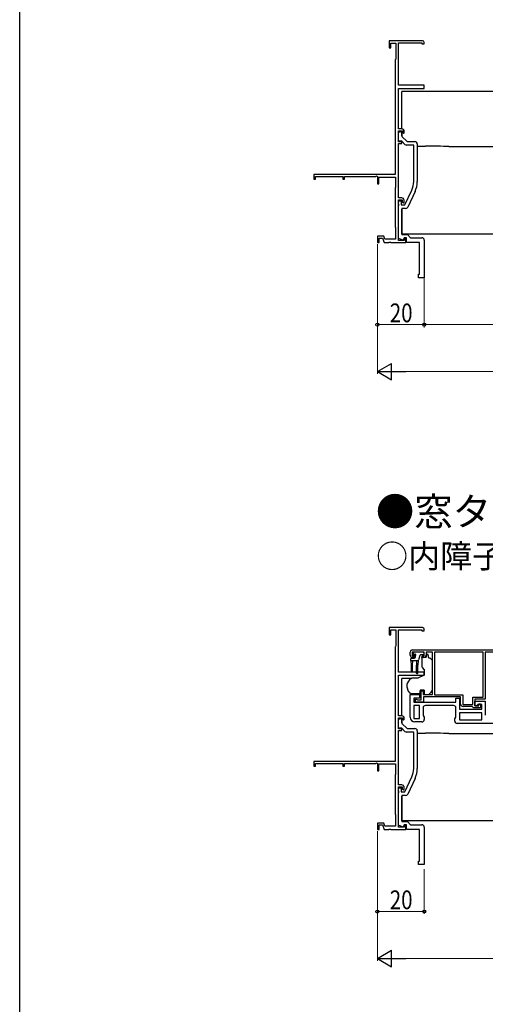
# Model space of a CAD drawing. Extents: x 0 to 990, y 0 to 1602.
# Drawn here: x 0 to 198, y 760 to 1179 of the extents above; entities that cross this region are included whole.
import ezdxf

# ---------------------------------------------------------------- set-up
doc = ezdxf.new("R2010")
doc.units = 0
doc.layers.add('USER1', color=3, linetype='CONTINUOUS')
doc.layers.add('YKK_ZWAK', color=7, linetype='CONTINUOUS')
for name, color, linetype, lineweight in [('YKK_11', 7, 'CONTINUOUS', 30), ('YKK_13', 4, 'CONTINUOUS', 30), ('YKK_D', 6, 'CONTINUOUS', 13)]:
    doc.layers.add(name, color=color, linetype=linetype, lineweight=lineweight)
doc.styles.get("Standard").update_dxf_attribs({"font": 'txt', "bigfont": 'BIGFONT'})
doc.styles.add('text-b', font='extslim2.shx', dxfattribs={"width": 0.8, "bigfont": 'extfont2.shx'})

msp = doc.modelspace()

# ---------------------------------------------------------------- linework, layer by layer
at = {"layer": 'YKK_11', "linetype": 'ByBlock', "lineweight": -2, "ltscale": 0.5}
for p, q in [((171.67, 1170.5), (157.37, 1170.5)), ((157.37, 1170.5), (157.37, 1167.5)), ((157.37, 1167.5), (158.17, 1167.5)), ((158.17, 1167.5), (158.17, 1169.5)), ((158.17, 1169.5), (160.27, 1169.5)), ((160.27, 1169.5), (160.27, 1162.69)), ((161.37, 1151.5), (161.37, 1169.6)), ((161.37, 1169.6), (171.37, 1169.6)), ((171.37, 1169.6), (171.37, 1169.1)), ((171.37, 1169.1), (172.37, 1169.1)), ((172.37, 1169.1), (172.37, 1169.8)), ((160.12, 1162.5), (159.97, 1162.3)), ((160.27, 1162.69), (160.12, 1162.5)), ((159.97, 1162.3), (159.97, 1113.5)), ((172.37, 1151.5), (161.37, 1151.5)), ((161.37, 1132.9), (161.37, 1150.2)), ((161.37, 1150.2), (172.37, 1150.2)), ((172.37, 1150.2), (172.37, 1151.5)), ((162.87, 1132.9), (161.37, 1132.9)), ((161.37, 1127.4), (161.37, 1132.1)), ((161.37, 1132.1), (163.07, 1132.1)), ((161.37, 1127.7), (161.37, 1131.7)), ((161.37, 1131.7), (162.07, 1131.7)), ((162.87, 1130.9), (162.87, 1129.7)), ((162.87, 1129.7), (165.07, 1127.5)), ((163.07, 1132.1), (163.07, 1131.5)), ((163.07, 1131.5), (163.57, 1131)), ((163.57, 1131), (163.87, 1131.3)), ((163.87, 1131.3), (163.87, 1131.9)), ((162.75, 1127.7), (161.37, 1127.7)), ((162.87, 1127.4), (161.37, 1127.4)), ((161.37, 1103.5), (161.37, 1126.7)), ((161.37, 1126.7), (162.87, 1126.7)), ((164.15, 1126.3), (162.75, 1127.7)), ((162.87, 1126.7), (162.87, 1127.4)), ((167.87, 1126), (164.86, 1126)), ((165.07, 1127.5), (168.37, 1127.5)), ((167.87, 1110.44), (167.87, 1126)), ((169.37, 1126.5), (169.37, 1110.44)), ((159.97, 1113.5), (125.37, 1113.5)), ((125.37, 1113.5), (125.37, 1111.5)), ((126.07, 1111.5), (126.07, 1112.6)), ((126.07, 1112.6), (137.67, 1112.6)), ((137.67, 1112.6), (137.67, 1111.5)), ((138.37, 1111.5), (138.37, 1112.6)), ((138.37, 1112.6), (151.64, 1112.6)), ((151.64, 1112.6), (152.07, 1112.85)), ((152.07, 1112.85), (152.37, 1112.68)), ((152.37, 1112.68), (152.37, 1109.5)), ((153.07, 1109.5), (153.07, 1112.4)), ((153.07, 1112.4), (160.17, 1112.4)), ((160.17, 1112.4), (160.17, 1108.15)), ((125.37, 1111.5), (126.07, 1111.5)), ((137.67, 1111.5), (138.37, 1111.5)), ((152.37, 1109.5), (153.07, 1109.5)), ((160.07, 1107.98), (159.97, 1107.8)), ((159.97, 1107.8), (159.97, 1091)), ((160.17, 1108.15), (160.07, 1107.98)), ((164.11, 1100.5), (167.07, 1106.85)), ((168.43, 1106.21), (165.34, 1099.58)), ((162.77, 1103.5), (161.37, 1103.5)), ((161.37, 1085.4), (161.37, 1102.7)), ((161.37, 1102.7), (162.97, 1102.7)), ((161.37, 1100.96), (161.37, 1102.3)), ((161.37, 1102.3), (162.57, 1102.3)), ((161.49, 1100.78), (161.37, 1100.96)), ((161.37, 1100.04), (161.49, 1100.23)), ((161.37, 1086.26), (161.37, 1100.04)), ((161.49, 1100.23), (161.49, 1100.78)), ((162.57, 1102.3), (162.57, 1100.5)), ((162.57, 1100.5), (164.11, 1100.5)), ((162.97, 1102.7), (162.97, 1101.8)), ((162.97, 1101.8), (163.47, 1101.3)), ((163.47, 1101.3), (163.77, 1101.6)), ((163.77, 1101.6), (163.77, 1102.5)), ((164.43, 1099), (162.87, 1099)), ((162.87, 1099), (162.87, 1087.9)), ((159.97, 1091), (160.07, 1090.83)), ((155.14, 1087.2), (152.37, 1087.2)), ((152.37, 1087.2), (152.37, 1084.5)), ((155.61, 1085.9), (155.14, 1087.2)), ((160.07, 1090.83), (160.17, 1090.66)), ((160.17, 1090.66), (160.17, 1085.9)), ((162.87, 1087.9), (165.17, 1087.9)), ((165.17, 1087.9), (166.57, 1086.5)), ((152.37, 1084.5), (153.17, 1084.5)), ((153.17, 1084.5), (153.17, 1086.4)), ((153.17, 1086.4), (154.58, 1086.4)), ((154.58, 1086.4), (155.27, 1084.5)), ((155.27, 1084.5), (157.21, 1084.5)), ((160.17, 1085.9), (155.61, 1085.9)), ((157.21, 1084.5), (157.39, 1084.62)), ((157.39, 1084.62), (157.94, 1084.62)), ((157.94, 1084.62), (158.13, 1084.5)), ((158.13, 1084.5), (164.47, 1084.5)), ((163.41, 1085.52), (161.37, 1086.26)), ((163.77, 1085.4), (161.37, 1085.4)), ((163.77, 1086.5), (163.41, 1085.52)), ((164.77, 1086.5), (163.77, 1086.5)), ((164.47, 1086.3), (163.77, 1086.3)), ((163.77, 1086.3), (163.77, 1085.4)), ((164.47, 1084.5), (164.47, 1086.3)), ((164.77, 1084.5), (164.77, 1086.5)), ((170.37, 1084.5), (164.77, 1084.5)), ((166.57, 1086.5), (171.33, 1086.5)), ((171.67, 920.37), (157.37, 920.37)), ((157.37, 920.37), (157.37, 917.37)), ((158.17, 917.37), (158.17, 919.37)), ((158.17, 919.37), (160.27, 919.37)), ((160.27, 919.37), (160.27, 912.56)), ((161.37, 901.37), (161.37, 919.47)), ((161.37, 919.47), (171.37, 919.47)), ((171.37, 919.47), (171.37, 918.97)), ((171.37, 918.97), (172.37, 918.97)), ((172.37, 918.97), (172.37, 919.67)), ((157.37, 917.37), (158.17, 917.37)), ((160.12, 912.36), (159.97, 912.17)), ((159.97, 912.17), (159.97, 863.37)), ((160.27, 912.56), (160.12, 912.36)), ((167.37, 910.87), (214.37, 910.87)), ((166.37, 908.67), (166.37, 909.87)), ((172.37, 909.87), (167.17, 909.87)), ((167.17, 909.87), (167.17, 908.37)), ((167.17, 908.37), (167.97, 908.37)), ((167.87, 907.67), (167.37, 907.67)), ((168.27, 908.07), (167.87, 907.67)), ((167.97, 908.37), (168.27, 908.07)), ((171.27, 908.07), (171.57, 908.37)), ((171.67, 907.67), (171.27, 908.07)), ((171.57, 908.37), (172.37, 908.37)), ((172.17, 907.67), (171.67, 907.67)), ((172.37, 908.37), (172.37, 909.87)), ((175.87, 909.87), (173.17, 909.87)), ((173.17, 909.87), (173.17, 908.67)), ((175.87, 891.87), (175.87, 909.87)), ((197.47, 909.97), (176.77, 909.97)), ((197.47, 909.97), (176.77, 909.97)), ((176.77, 909.97), (176.77, 891.77)), ((197.47, 890.77), (197.47, 909.97)), ((211.07, 909.87), (198.37, 909.87)), ((198.37, 909.87), (198.37, 889.87)), ((172.37, 901.37), (161.37, 901.37)), ((161.37, 882.77), (161.37, 900.07)), ((161.37, 900.07), (172.37, 900.07)), ((172.37, 900.07), (172.37, 901.37)), ((166.37, 882.17), (166.37, 891.87)), ((166.37, 891.87), (170.37, 891.87)), ((170.37, 890.37), (167.87, 890.37)), ((167.87, 890.37), (167.87, 888.67)), ((168.57, 888.67), (168.57, 889.87)), ((168.57, 889.87), (168.97, 889.87)), ((168.97, 889.87), (169.19, 889.77)), ((169.19, 889.77), (169.42, 889.67)), ((169.42, 889.67), (171.07, 889.67)), ((170.37, 891.87), (170.37, 890.37)), ((171.07, 889.67), (171.07, 893.37)), ((171.07, 893.37), (171.87, 893.37)), ((171.87, 893.37), (171.87, 891.87)), ((171.87, 891.87), (175.87, 891.87)), ((187.87, 890.87), (172.07, 890.87)), ((172.07, 890.87), (172.07, 888.67)), ((176.77, 891.77), (188.77, 891.77)), ((185.87, 888.67), (185.87, 890.27)), ((185.87, 890.27), (187.37, 890.27)), ((187.37, 890.27), (187.37, 885.57)), ((187.87, 887.77), (187.87, 890.87)), ((188.77, 891.77), (188.77, 887.67)), ((193.07, 887.67), (193.07, 890.77)), ((193.07, 890.77), (197.47, 890.77)), ((198.37, 889.87), (193.97, 889.87)), ((193.97, 889.87), (193.97, 887.07)), ((167.87, 888.67), (185.87, 888.67)), ((170.37, 887.17), (167.87, 887.17)), ((167.87, 887.17), (167.87, 881.67)), ((172.07, 888.67), (168.57, 888.67)), ((170.37, 881.67), (170.37, 887.17)), ((170.37, 881.67), (170.37, 887.17)), ((171.87, 886.17), (171.87, 882.88)), ((184.87, 887.17), (172.87, 887.17)), ((185.87, 882.28), (185.87, 886.17)), ((187.37, 885.57), (196.87, 885.57)), ((188.77, 887.67), (193.07, 887.67)), ((192.77, 886.77), (188.87, 886.77)), ((193.07, 886.47), (192.77, 886.77)), ((193.37, 886.17), (193.07, 886.47)), ((196.37, 886.17), (193.37, 886.17)), ((193.97, 887.07), (193.97, 889.07)), ((193.97, 889.07), (198.37, 889.07)), ((193.97, 887.07), (195.67, 887.07)), ((194.67, 887.07), (193.97, 887.07)), ((195.17, 887.57), (194.67, 887.07)), ((196.87, 887.57), (195.17, 887.57)), ((195.67, 887.07), (195.67, 887.87)), ((195.67, 887.87), (196.37, 887.87)), ((196.37, 887.87), (196.37, 886.17)), ((196.87, 885.57), (196.87, 887.57)), ((198.37, 889.07), (198.37, 883.07)), ((162.87, 882.77), (161.37, 882.77)), ((161.37, 877.27), (161.37, 881.97)), ((161.37, 881.97), (163.07, 881.97)), ((161.37, 877.57), (161.37, 881.57)), ((161.37, 881.57), (162.07, 881.57)), ((163.07, 881.97), (163.07, 881.37)), ((163.07, 881.37), (163.57, 880.87)), ((163.87, 881.17), (163.87, 881.77)), ((167.87, 881.67), (170.37, 881.67)), ((171.87, 882.88), (172.37, 882.17)), ((172.37, 882.17), (172.37, 881.17)), ((185.37, 881.57), (185.87, 882.28)), ((185.37, 880.57), (185.37, 881.57)), ((196.87, 884.07), (187.37, 884.07)), ((196.87, 884.07), (187.37, 884.07)), ((187.37, 884.07), (187.37, 881.07)), ((196.87, 881.07), (196.87, 884.07)), ((162.75, 877.57), (161.37, 877.57)), ((162.87, 877.27), (161.37, 877.27)), ((164.15, 876.16), (162.75, 877.57)), ((162.87, 880.77), (162.87, 879.57)), ((162.87, 879.57), (165.07, 877.37)), ((162.87, 876.57), (162.87, 877.27)), ((163.57, 880.87), (163.87, 881.17)), ((165.07, 877.37), (168.37, 877.37)), ((171.37, 880.17), (168.37, 880.17)), ((214.37, 879.57), (186.37, 879.57)), ((187.37, 881.07), (196.87, 881.07)), ((161.37, 853.37), (161.37, 876.57)), ((161.37, 876.57), (162.87, 876.57)), ((167.87, 875.87), (164.86, 875.87)), ((167.87, 860.31), (167.87, 875.87)), ((169.37, 876.37), (169.37, 860.31)), ((159.97, 863.37), (125.37, 863.37)), ((125.37, 863.37), (125.37, 861.37)), ((125.37, 861.37), (126.07, 861.37)), ((126.07, 861.37), (126.07, 862.47)), ((126.07, 862.47), (137.67, 862.47)), ((137.67, 862.47), (137.67, 861.37)), ((137.67, 861.37), (138.37, 861.37)), ((138.37, 861.37), (138.37, 862.47)), ((138.37, 862.47), (151.64, 862.47)), ((151.64, 862.47), (152.07, 862.72)), ((152.07, 862.72), (152.37, 862.54)), ((152.37, 862.54), (152.37, 859.37)), ((153.07, 859.37), (153.07, 862.27)), ((153.07, 862.27), (160.17, 862.27)), ((160.17, 862.27), (160.17, 858.02)), ((152.37, 859.37), (153.07, 859.37)), ((160.07, 857.84), (159.97, 857.67)), ((159.97, 857.67), (159.97, 840.87)), ((160.17, 858.02), (160.07, 857.84)), ((164.11, 850.37), (167.07, 856.72)), ((168.43, 856.08), (165.34, 849.45)), ((162.77, 853.37), (161.37, 853.37)), ((161.37, 835.27), (161.37, 852.57)), ((161.37, 852.57), (162.97, 852.57)), ((161.37, 850.83), (161.37, 852.17)), ((161.37, 852.17), (162.57, 852.17)), ((162.57, 852.17), (162.57, 850.37)), ((162.97, 852.57), (162.97, 851.67)), ((163.77, 851.47), (163.77, 852.37)), ((161.49, 850.65), (161.37, 850.83)), ((161.37, 849.91), (161.49, 850.1)), ((161.37, 836.13), (161.37, 849.91)), ((161.49, 850.1), (161.49, 850.65)), ((162.57, 850.37), (164.11, 850.37)), ((164.43, 848.87), (162.87, 848.87)), ((162.87, 848.87), (162.87, 837.77)), ((162.97, 851.67), (163.47, 851.17)), ((163.47, 851.17), (163.77, 851.47)), ((159.97, 840.87), (160.07, 840.7)), ((160.07, 840.7), (160.17, 840.52)), ((160.17, 840.52), (160.17, 835.77)), ((155.14, 837.07), (152.37, 837.07)), ((152.37, 837.07), (152.37, 834.37)), ((153.17, 834.37), (153.17, 836.27)), ((153.17, 836.27), (154.58, 836.27)), ((154.58, 836.27), (155.27, 834.37)), ((155.61, 835.77), (155.14, 837.07)), ((160.17, 835.77), (155.61, 835.77)), ((163.41, 835.39), (161.37, 836.13)), ((163.77, 835.27), (161.37, 835.27)), ((162.87, 837.77), (165.17, 837.77)), ((163.77, 836.37), (163.41, 835.39)), ((164.77, 836.37), (163.77, 836.37)), ((164.47, 836.17), (163.77, 836.17)), ((163.77, 836.17), (163.77, 835.27)), ((164.47, 834.37), (164.47, 836.17)), ((164.77, 834.37), (164.77, 836.37)), ((165.17, 837.77), (166.57, 836.37)), ((166.57, 836.37), (171.33, 836.37)), ((152.37, 834.37), (153.17, 834.37)), ((155.27, 834.37), (157.21, 834.37)), ((157.21, 834.37), (157.39, 834.49)), ((157.39, 834.49), (157.94, 834.49)), ((157.94, 834.49), (158.13, 834.37)), ((158.13, 834.37), (164.47, 834.37)), ((170.37, 834.37), (164.77, 834.37))]:
    msp.add_line(p, q, dxfattribs=at)
at = {"layer": 'YKK_11', "linetype": 'ByBlock', "lineweight": 30, "ltscale": 0.5}
for p, q in [((161.37, 1131.1), (161.37, 1131.2)), ((162.87, 1129.91), (162.87, 1130.9)), ((162.87, 1088.2), (162.87, 1098.7)), ((161.37, 880.97), (161.37, 881.07)), ((162.87, 879.78), (162.87, 880.77)), ((162.87, 838.07), (162.87, 848.57))]:
    msp.add_line(p, q, dxfattribs=at)
at = {"layer": 'YKK_11', "linetype": 'ByBlock'}
for p, q in [((170.37, 1071), (170.37, 1084.5)), ((172.37, 1085.5), (172.37, 1069.5)), ((169.87, 1069.5), (169.87, 1071)), ((169.87, 1071), (170.37, 1071)), ((172.37, 1069.5), (169.87, 1069.5)), ((172.37, 835.37), (172.37, 819.37)), ((170.37, 820.87), (170.37, 834.37)), ((169.87, 819.37), (169.87, 820.87)), ((169.87, 820.87), (170.37, 820.87)), ((172.37, 819.37), (169.87, 819.37))]:
    msp.add_line(p, q, dxfattribs=at)
at = {"layer": 'YKK_11', "linetype": 'ByBlock', "lineweight": -2, "ltscale": 0.5}
for centre, radius, start, end in [((171.67, 1169.8), 0.7, 0, 90), ((162.07, 1130.9), 0.8, 0, 90), ((162.87, 1131.9), 1, 0, 90), ((164.86, 1127), 1, 225, 270), ((168.37, 1126.5), 1, 0, 90), ((159.37, 1110.44), 8.5, 335, 0), ((159.37, 1110.44), 10, 335, 0), ((162.77, 1102.5), 1, 0, 90), ((164.43, 1100), 1, 270, 335), ((171.67, 919.67), 0.7, 0, 90), ((167.37, 909.87), 1, 90, 180), ((167.37, 908.67), 1, 180, 270), ((172.17, 908.67), 1, 270, 360), ((172.87, 886.17), 1, 90, 180), ((184.87, 886.17), 1, 0, 90), ((188.87, 887.77), 1, 180, 270), ((162.07, 880.77), 0.8, 0, 90), ((162.87, 881.77), 1, 0, 90), ((168.37, 882.17), 2, 180, 270), ((168.37, 876.37), 1, 0, 90), ((171.37, 881.17), 1, 270, 360), ((186.37, 880.57), 1, 180, 270), ((164.86, 876.87), 1, 225, 270), ((159.37, 860.31), 8.5, 335, 0), ((159.37, 860.31), 10, 335, 0), ((162.77, 852.37), 1, 0, 90), ((164.43, 849.87), 1, 270, 335)]:
    msp.add_arc(centre, radius, start, end, dxfattribs=at)
at = {"layer": 'YKK_11', "linetype": 'ByBlock'}
for centre in [(171.37, 1085.5), (171.37, 835.37)]:
    msp.add_arc(centre, 1, 0, 90, dxfattribs=at)
at = {"layer": 'YKK_13'}
for p, q in [((162.87, 1148.56), (162.87, 1148.86)), ((166.89, 1148.86), (162.87, 1148.86)), ((162.87, 1147.46), (162.87, 1148.56)), ((162.87, 1147.33), (162.87, 1147.46)), ((162.87, 1146.39), (162.87, 1147.33)), ((162.87, 1134.63), (162.87, 1146.39)), ((227.37, 1148.86), (166.89, 1148.86)), ((162.87, 1132.9), (162.87, 1134.63)), ((162.87, 1131.24), (162.87, 1132.09)), ((169.37, 1125.57), (172.88, 1125.57)), ((182.9, 1125.38), (226.37, 1125.38)), ((162.87, 1089.53), (162.87, 1090.15)), ((162.87, 1089.53), (162.87, 1090.15)), ((162.87, 1088.9), (162.87, 1089.53)), ((162.87, 1088.9), (162.87, 1089.53)), ((162.87, 1088.54), (162.87, 1088.9)), ((162.87, 1088.54), (162.87, 1088.9)), ((162.87, 1088.12), (162.87, 1088.54)), ((162.87, 1088.12), (162.87, 1088.54)), ((226.37, 1088.12), (162.87, 1088.12)), ((166.62, 906.37), (166.62, 907.07)), ((166.62, 906.37), (169.65, 906.37)), ((166.62, 906.37), (166.72, 904.37)), ((166.92, 907.37), (168.22, 907.37)), ((167.32, 906.37), (167.22, 904.37)), ((167.51, 909.28), (168.01, 909.78)), ((168.06, 908.77), (167.72, 908.77)), ((171.82, 909.87), (168.22, 909.87)), ((168.52, 908.31), (168.52, 907.67)), ((169.02, 906.37), (169.12, 904.37)), ((169.72, 906.38), (169.62, 904.37)), ((170.46, 908.55), (169.94, 906.59)), ((171.82, 908.77), (170.75, 908.77)), ((173, 907.67), (171.37, 907.67)), ((171.37, 907.37), (171.37, 907.67)), ((171.37, 907.37), (171.37, 903.74)), ((172.12, 909.57), (172.12, 909.07)), ((173.97, 908.87), (173.47, 908.87)), ((173.47, 908.87), (173.47, 908.67)), ((174.37, 907.37), (173.97, 908.87)), ((174.66, 907.37), (174.37, 907.37)), ((175.72, 906.52), (175.02, 907.22)), ((166.72, 904.37), (166.72, 901.82)), ((167.22, 904.37), (167.22, 901.82)), ((169.12, 901.02), (169.12, 904.37)), ((169.62, 901.02), (169.62, 904.37)), ((171.49, 903.42), (172.37, 902.37)), ((172.37, 902.37), (172.37, 900.07)), ((175.87, 895.3), (175.87, 906.16)), ((162.87, 898.43), (162.87, 898.73)), ((166.89, 898.73), (162.87, 898.73)), ((162.87, 897.33), (162.87, 898.43)), ((169.58, 898.77), (167.04, 898.77)), ((172.37, 900.07), (169.58, 898.77)), ((162.87, 897.2), (162.87, 897.33)), ((162.87, 896.26), (162.87, 897.2)), ((162.87, 884.5), (162.87, 896.26)), ((164.87, 895.95), (164.87, 895.34)), ((164.9, 895.17), (165.56, 893.36)), ((175.87, 894.3), (175.87, 895.3)), ((166.97, 892.37), (170.67, 892.37)), ((170.67, 893.67), (170.67, 893.37)), ((172.27, 893.67), (170.67, 893.67)), ((170.67, 892.37), (170.67, 893.37)), ((172.27, 893.67), (172.27, 891.87)), ((172.27, 891.87), (174.27, 891.87)), ((174.27, 891.87), (175.28, 892.88)), ((162.87, 882.77), (162.87, 884.5)), ((162.87, 881.11), (162.87, 881.95)), ((169.37, 875.43), (172.88, 875.43)), ((182.9, 875.25), (226.37, 875.25)), ((162.87, 839.4), (162.87, 840.01)), ((162.87, 838.77), (162.87, 839.4)), ((162.87, 838.4), (162.87, 838.77)), ((162.87, 837.99), (162.87, 838.4)), ((226.37, 837.99), (162.87, 837.99))]:
    msp.add_line(p, q, dxfattribs=at)
for centre, radius, start, end in [((166.92, 907.07), 0.3, 90, 180), ((167.72, 909.07), 0.3, 135, 270), ((168.22, 909.57), 0.3, 90, 135), ((168.06, 909.07), 0.3, 270, 326.9443), ((168.22, 907.67), 0.3, 270, 0), ((168.52, 908.77), 0.25, 303.0557, 146.9443), ((168.82, 908.31), 0.3, 123.0557, 180), ((169.65, 906.67), 0.3, 270, 345), ((170.75, 908.47), 0.3, 90, 165), ((171.82, 909.57), 0.3, 0, 90), ((171.82, 909.07), 0.3, 270, 0), ((172.17, 908.67), 1.3, 309.7152, 0), ((174.66, 906.87), 0.5, 45, 90), ((175.37, 906.16), 0.5, 0, 45), ((171.87, 903.74), 0.5, 180, 220), ((169.67, 894.62), 5, 125.7954, 162.8538), ((166.97, 901.82), 0.25, 180, 0), ((169.37, 901.02), 0.25, 180, 0), ((165.37, 895.95), 0.5, 162.8538, 180), ((165.37, 895.34), 0.5, 180, 200), ((173.87, 894.3), 2, 341.6867, 0), ((166.97, 893.87), 1.5, 200, 270), ((173.87, 894.3), 2, 315, 341.6867)]:
    msp.add_arc(centre, radius, start, end, dxfattribs=at)
for centre in [(172.55, 1124.4), (172.55, 874.27)]:
    msp.add_ellipse(centre, major_axis=(19, 0), ratio=0.061163, start_param=0.994975, end_param=1.553645, dxfattribs=at)
for points in [[(166.89, 898.75), (166.84, 898.73), (166.79, 898.71), (166.74, 898.68)], [(166.89, 898.75), (166.94, 898.76), (166.99, 898.77), (167.04, 898.77)]]:
    msp.add_open_spline(points, degree=3, dxfattribs=at)
at = {"layer": 'YKK_D'}
for p, q in [((152.37, 1083.8), (152.37, 1048.5)), ((152.37, 1067.5), (152.37, 1028.5)), ((172.37, 1069.18), (172.37, 1048.25)), ((172.37, 1067.5), (172.37, 1048.5)), ((172.37, 1049.5), (152.37, 1049.5)), ((172.37, 1049.5), (428.87, 1049.5)), ((159.37, 1029.5), (785.37, 1029.5)), ((152.37, 833.67), (152.37, 798.37)), ((152.37, 817.37), (152.37, 778.37)), ((172.37, 817.37), (172.37, 798.37)), ((172.37, 799.37), (152.37, 799.37)), ((159.37, 779.37), (785.37, 779.37))]:
    msp.add_line(p, q, dxfattribs=at)
at = {"layer": 'YKK_D', "lineweight": -2}
for p, q in [((152.37, 1029.5), (158.43, 1033)), ((158.43, 1026), (158.43, 1033)), ((152.37, 1029.5), (158.43, 1026)), ((152.37, 1029.5), (164.49, 1029.5)), ((152.37, 779.37), (158.43, 782.87)), ((158.43, 775.87), (158.43, 782.87)), ((152.37, 779.37), (158.43, 775.87)), ((152.37, 779.37), (164.49, 779.37))]:
    msp.add_line(p, q, dxfattribs=at)
at = {"layer": 'YKK_D', "linetype": 'ByBlock', "lineweight": -2}
for centre in [(152.37, 1049.5), (172.37, 1049.5), (152.37, 799.37), (172.37, 799.37)]:
    msp.add_circle(centre, 0.625, dxfattribs=at)
at = {"layer": 'YKK_ZWAK'}
msp.add_line((0, 0), (0, 1560), dxfattribs=at)

# ---------------------------------------------------------------- texts
at = {"layer": 'USER1'}
for s, height, p in [('●窓タイプ 2枚建 H=11・13', 12, (151.73, 963.82)), ('○内障子を開いた場合', 10, (151.84, 945.82))]:
    msp.add_text(s, height=height, dxfattribs=at).set_placement(p)
at = {"layer": 'YKK_D', "style": 'text-b', "width": 0.8}
for p in [(157.68, 1050.5), (157.68, 800.37)]:
    msp.add_text('20', height=8, dxfattribs=at).set_placement(p)

doc.saveas('drawing.dxf')
